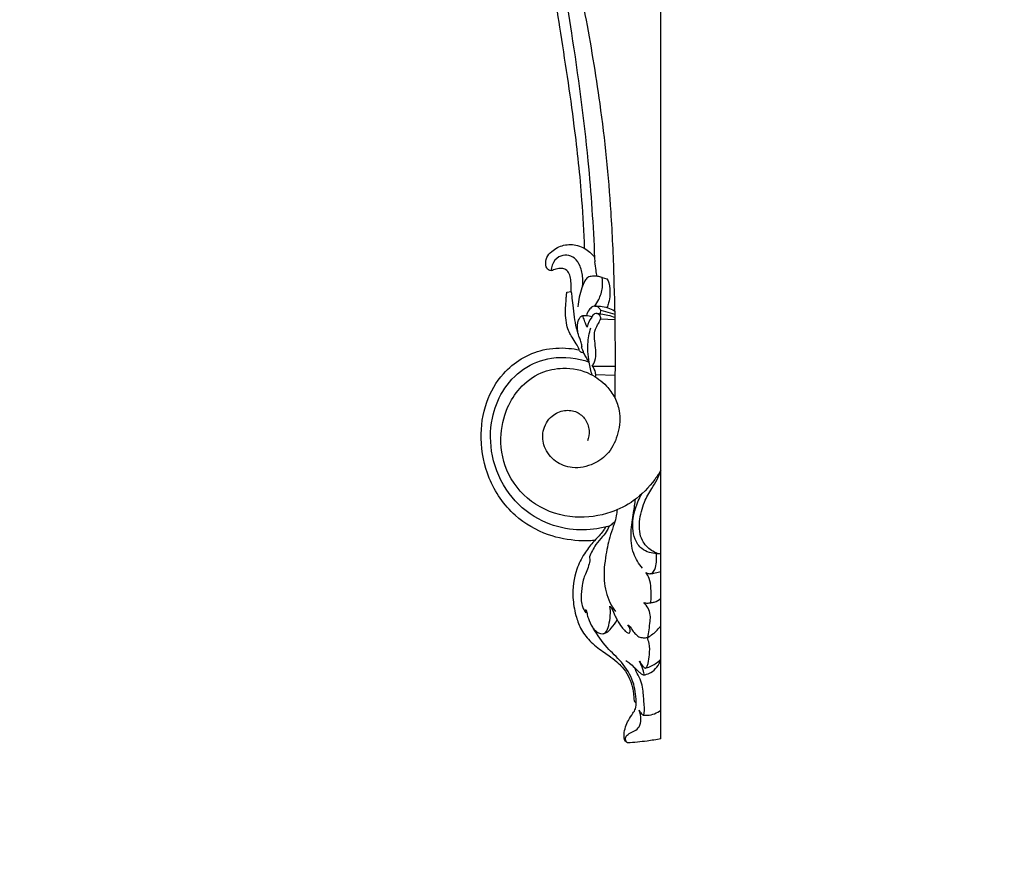
# Model space of a CAD drawing. Units: millimetres. Extents: x -3 to 1105, y -28 to 3255.
# Drawn here: x 277 to 499, y 863 to 1053 of the extents above; entities that cross this region are included whole.
import ezdxf

# ---------------------------------------------------------------- set-up
doc = ezdxf.new("R2010")
doc.units = ezdxf.units.MM
doc.layers.add('Kranshteiny', color=7, linetype='Continuous', true_color=0xffffff)

msp = doc.modelspace()

# ---------------------------------------------------------------- linework, layer by layer
at = {"layer": 'Kranshteiny'}
for p, q in [((421.41, 890.81), (421.41, 1292.62)), ((406.43, 999.47), (406.47, 998.56)), ((408.11, 995.07), (409.23, 994.74)), ((400.19, 991.76), (401.12, 991.9)), ((407.81, 987.66), (410.97, 986.74)), ((407.84, 985.72), (410.99, 985.53)), ((405.9, 975.02), (411.05, 974.99)), ((406.68, 973.13), (411.04, 972.94))]:
    msp.add_line(p, q, dxfattribs=at)
for points, degree, knots in [([(0, 0), (550, 0), (1100, 0), (1100, 1600), (1100, 3200), (550, 3200), (0, 3200), (0, 1600), (0, 0)], 2, [0, 0, 0, 1092.102933, 1092.102933, 1974.886137, 1974.886137, 3066.98907, 3066.98907, 3949.772275, 3949.772275, 3949.772275]), ([(374.34, 1195.27), (374.16, 1194.16), (373.62, 1190.47), (372.98, 1183.43), (372.97, 1172.83), (373.81, 1160.17), (376.21, 1145.88), (379.92, 1130.94), (384.69, 1117.05), (389.95, 1104.1), (394.82, 1091.92), (400.02, 1075.28), (404.13, 1055.91), (408.04, 1032.95), (410.02, 1013.12), (411.01, 990.95), (411.13, 976.97), (410.97, 967.89)], 3, [0, 0, 0, 0, 5.848717, 19.409383, 36.760205, 60.985385, 85.417464, 112.106018, 141.064033, 161.82943, 184.868989, 209.384013, 252.472026, 287.88038, 330.677487, 356.130478, 403.422035, 403.422035, 403.422035, 403.422035]), ([(395.4, 1080.01), (395.99, 1077.62), (398.35, 1067.79), (401.63, 1048.24), (404.99, 1023.78), (406.12, 1006.78), (406.43, 999.47)], 3, [0, 0, 0, 0, 12.813149, 52.630727, 103.181926, 141.300705, 141.300705, 141.300705, 141.300705]), ([(395.64, 1070), (396.62, 1063.87), (398.71, 1050.29), (401.68, 1031.17), (403.47, 1014.49), (403.97, 1005.27), (404.11, 1001.64)], 3, [0, 0, 0, 0, 32.34319, 71.560786, 100.750706, 119.654497, 119.654497, 119.654497, 119.654497]), ([(396.62, 996.54), (396.4, 996.56), (395.76, 996.72), (395.3, 997.99), (395.45, 999.63), (397.01, 1001.3), (399.41, 1002.58), (402.15, 1002.53), (404.59, 1001.5), (405.8, 1000.42), (406.43, 999.6)], 3, [0, 0, 0, 0, 1.114371, 3.192508, 6.22815, 9.351224, 14.580525, 20.078656, 22.902354, 28.260671, 28.260671, 28.260671, 28.260671]), ([(403.7, 993.04), (403.78, 993.65), (403.84, 995.22), (403.34, 997.44), (402.15, 999.53), (400.19, 1000.22), (398.08, 999.86), (396.87, 998.21), (396.63, 996.99), (396.62, 996.54)], 3, [0, 0, 0, 0, 3.22359, 8.08328, 11.831508, 15.058764, 18.251923, 22.370516, 24.687652, 24.687652, 24.687652, 24.687652]), ([(401.12, 991.9), (401.14, 992.25), (401.16, 993.14), (401.1, 994.49), (400.8, 995.86), (400.04, 996.87), (398.86, 997.17), (397.74, 996.93), (396.97, 996.69), (396.62, 996.54)], 3, [0, 0, 0, 0, 1.820944, 4.633212, 6.981245, 9.110327, 10.74568, 13.012432, 14.989667, 14.989667, 14.989667, 14.989667]), ([(406.97, 995.3), (406.9, 995.75), (406.74, 996.84), (406.57, 997.93), (406.47, 998.56)], 3, [0, 0, 0, 0, 2.374221, 5.722793, 5.722793, 5.722793, 5.722793]), ([(408.11, 995.07), (407.78, 995.17), (407.06, 995.33), (405.99, 995.35), (404.84, 995.17), (404.09, 994.06), (403.24, 991.9), (402.76, 989.89), (402.65, 988.44)], 3, [0, 0, 0, 0, 1.773381, 3.805306, 5.66032, 7.407519, 10.404362, 17.937208, 17.937208, 17.937208, 17.937208]), ([(406.47, 988.57), (406.81, 989.03), (407.6, 990.35), (408.31, 992.58), (408.23, 994.32), (408.11, 995.07)], 3, [0, 0, 0, 0, 2.982477, 7.958094, 11.927049, 11.927049, 11.927049, 11.927049]), ([(409.23, 994.74), (409.4, 994.45), (409.93, 993.31), (409.94, 991.4), (409.72, 989.51), (409.37, 988.58), (409.22, 988.24)], 3, [0, 0, 0, 0, 1.754449, 6.474674, 9.645703, 11.608836, 11.608836, 11.608836, 11.608836]), ([(404.03, 977.95), (403.9, 977.98), (403.67, 978.06), (403.38, 978.15), (403.16, 978.3), (403.04, 978.53), (402.76, 979.11), (402.28, 980.19), (401.39, 981.41), (400.57, 982.77), (400.08, 984.46), (399.81, 986.48), (399.87, 988.58), (400.04, 990.25), (400.08, 991.27), (400.17, 991.68), (400.19, 991.76)], 3, [0, 0, 0, 0, 0.675102, 1.284252, 1.574563, 2.005271, 2.590894, 4.987088, 8.083224, 10.460432, 13.22583, 17.136876, 21.028206, 24.142778, 25.890574, 26.333771, 26.333771, 26.333771, 26.333771]), ([(402.79, 982.15), (402.63, 982.63), (402.26, 983.93), (401.83, 986.14), (401.61, 988.6), (401.37, 990.37), (401.28, 991.42), (401.18, 991.75), (401.12, 991.9)], 3, [0, 0, 0, 0, 2.615707, 7.040193, 11.720801, 15.41757, 16.372034, 17.211583, 17.211583, 17.211583, 17.211583]), ([(407.81, 987.66), (407.69, 987.9), (407.36, 988.3), (406.68, 988.63), (405.81, 988.48), (405.08, 987.65), (404.72, 986.9), (404.62, 986.46)], 3, [0, 0, 0, 0, 1.359171, 2.623312, 3.765352, 5.695679, 8.061246, 8.061246, 8.061246, 8.061246]), ([(406.47, 988.57), (406.9, 988.59), (408.45, 988.55), (409.97, 988.05), (410.96, 987.52)], 3, [0, 0, 0, 0, 2.22542, 8.053825, 8.053825, 8.053825, 8.053825]), ([(403.5, 979.24), (403.52, 979.24), (403.57, 979.26), (403.59, 979.41), (403.58, 979.67), (403.47, 980.28), (403.16, 981.08), (402.76, 982.12), (402.54, 983.26), (402.54, 984.39), (402.7, 985.3), (403.04, 985.86), (403.31, 986.29), (403.59, 986.4), (403.74, 986.42)], 3, [0, 0, 0, 0, 0.094947, 0.281204, 0.67093, 1.552883, 3.415321, 5.150815, 7.339413, 9.407089, 11.03176, 12.085963, 12.818616, 13.569672, 13.569672, 13.569672, 13.569672]), ([(403.74, 986.42), (403.99, 986.46), (404.7, 986.5), (405.41, 986.35), (405.83, 986.19)], 3, [0, 0, 0, 0, 1.335236, 3.686014, 3.686014, 3.686014, 3.686014]), ([(404.76, 983.81), (404.61, 984.12), (404.3, 984.79), (404.04, 985.69), (403.81, 986.24), (403.74, 986.42)], 3, [0, 0, 0, 0, 1.762419, 3.855061, 4.870852, 4.870852, 4.870852, 4.870852]), ([(407.84, 985.72), (407.83, 985.99), (407.69, 986.5), (407.1, 986.99), (406.23, 986.83), (405.49, 985.66), (404.93, 984.63), (404.76, 983.81)], 3, [0, 0, 0, 0, 1.413352, 2.636472, 3.585581, 5.327161, 9.698996, 9.698996, 9.698996, 9.698996]), ([(405.9, 975.02), (406.07, 975.26), (406.55, 976.08), (406.83, 977.7), (406.6, 979.68), (406.32, 981.55), (406.45, 983.32), (407.3, 984.54), (407.66, 985.35), (407.84, 985.72)], 3, [0, 0, 0, 0, 1.516969, 4.89656, 8.339574, 11.839106, 14.781762, 17.29331, 19.411003, 19.411003, 19.411003, 19.411003]), ([(406.92, 986.91), (407.24, 986.9), (408.62, 986.77), (409.98, 986.42), (410.98, 986.04)], 3, [0, 0, 0, 0, 1.660909, 7.228912, 7.228912, 7.228912, 7.228912]), ([(407.68, 986.85), (407.72, 986.94), (407.82, 987.2), (407.84, 987.49), (407.81, 987.66)], 3, [0, 0, 0, 0, 0.510334, 1.452293, 1.452293, 1.452293, 1.452293]), ([(405.89, 973), (405.75, 973.45), (405.48, 974.42), (405.2, 976.19), (404.88, 978.06), (404.87, 980.66), (405.22, 982.46), (405.6, 983.63)], 3, [0, 0, 0, 0, 2.468899, 5.211736, 9.340578, 12.319769, 18.737608, 18.737608, 18.737608, 18.737608]), ([(406.43, 935.62), (405.25, 935.53), (401.71, 935.49), (395.32, 936.69), (387.61, 941.12), (382.18, 949.14), (380.3, 958.36), (381.49, 966.75), (385.08, 972.99), (389.76, 976.9), (394.9, 979.01), (399.49, 979.25), (402.2, 978.84), (402.98, 978.67)], 3, [0, 0, 0, 0, 6.174031, 18.362215, 33.41724, 51.218446, 67.013847, 81.438326, 94.418495, 103.486866, 112.764556, 122.857275, 127.000241, 127.000241, 127.000241, 127.000241]), ([(403.5, 979.24), (403.51, 979.31), (403.53, 979.59), (403.52, 979.87), (403.5, 980.09)], 3, [0, 0, 0, 0, 0.35934, 1.470815, 1.470815, 1.470815, 1.470815]), ([(405.09, 975.98), (404.89, 976.33), (404.53, 976.98), (403.96, 978.05), (403.65, 978.8), (403.5, 979.24)], 3, [0, 0, 0, 0, 2.107664, 3.864651, 6.301298, 6.301298, 6.301298, 6.301298]), ([(409.79, 938.89), (408.85, 938.62), (405.89, 937.99), (400.32, 937.88), (393.07, 940.22), (386.44, 945.97), (382.81, 954.37), (382.75, 962.67), (385.36, 969.63), (390.05, 974.74), (397.19, 977.54), (402.54, 976.88), (405.24, 975.93)], 3, [0, 0, 0, 0, 5.098879, 15.731402, 28.598062, 43.88412, 59.964803, 74.753364, 85.995925, 97.978837, 109.721226, 124.661127, 124.661127, 124.661127, 124.661127]), ([(421.41, 951.49), (420.99, 950.78), (419.26, 948.22), (415.74, 944.53), (409.48, 941.42), (401.61, 940.28), (392.76, 943.03), (386.46, 949.99), (384.68, 958.3), (386.22, 965.18), (389.46, 970.41), (393.93, 973.72), (399.7, 974.95), (405.11, 973.84), (408.95, 970.96), (411.09, 967.99), (412.38, 964.36), (411.98, 959.89), (410.03, 955.45), (406.16, 952.58), (401.65, 951.65), (397.37, 953.24), (394.85, 956.48), (394.44, 960.51), (396.38, 963.81), (399.47, 965.24), (402.43, 964.9), (404.51, 963.05), (405.38, 960.62), (405.11, 958.86), (404.84, 958.12)], 3, [0, 0, 0, 0, 4.332466, 16.078133, 26.040328, 40.209887, 56.521253, 72.187653, 86.742344, 99.038723, 107.995692, 118.330844, 127.027674, 138.017244, 145.922846, 151.478676, 156.916352, 165.60946, 174.157126, 181.379242, 189.926316, 197.00019, 204.024721, 210.164271, 217.059066, 222.433195, 227.164997, 231.330644, 235.901144, 240.023115, 240.023115, 240.023115, 240.023115]), ([(406.68, 973.13), (406.68, 973.29), (406.62, 973.98), (406.26, 974.63), (405.9, 975.02)], 3, [0, 0, 0, 0, 0.8035, 3.587481, 3.587481, 3.587481, 3.587481]), ([(406.62, 972.57), (406.65, 972.65), (406.7, 972.83), (406.69, 973.03), (406.68, 973.13)], 3, [0, 0, 0, 0, 0.4226996, 0.98717, 0.98717, 0.98717, 0.98717]), ([(420.68, 932.7), (420.18, 932.87), (418.79, 933.54), (416.64, 935.84), (416.39, 940.04), (417.41, 944.03), (419.13, 947.08), (420.64, 949.32), (421.19, 950.78), (421.41, 951.49)], 3, [0, 0, 0, 0, 2.720628, 8.009921, 15.439746, 23.378879, 29.354734, 33.557628, 37.428108, 37.428108, 37.428108, 37.428108]), ([(420.41, 932.7), (419.87, 932.7), (418.69, 932.87), (416.78, 933.76), (415.42, 935.84), (415.04, 938.27), (415.08, 940.64), (415.71, 943.28), (416.51, 945.12), (417.11, 946.15)], 3, [0, 0, 0, 0, 2.821121, 6.128116, 10.671569, 15.05257, 18.828561, 22.914457, 29.148477, 29.148477, 29.148477, 29.148477]), ([(417.27, 929.37), (416.43, 930.33), (414.81, 932.87), (414.49, 937.4), (415.2, 941.46), (415.53, 943.95), (415.69, 944.95)], 3, [0, 0, 0, 0, 6.684146, 15.159888, 22.907514, 28.203132, 28.203132, 28.203132, 28.203132]), ([(411.51, 942.55), (411.47, 942.1), (411.33, 941.02), (410.84, 939.15), (409.73, 936.32), (408.87, 932.03), (408.25, 926.82), (409.37, 922.38), (410.66, 920.24), (411.13, 919.59)], 3, [0, 0, 0, 0, 2.344923, 5.659557, 10.061081, 18.1616, 28.346948, 37.171729, 41.325955, 41.325955, 41.325955, 41.325955]), ([(411.01, 939.86), (410.89, 939.75), (410.5, 939.4), (410.08, 939.08), (409.79, 938.89)], 3, [0, 0, 0, 0, 0.896506, 2.72163, 2.72163, 2.72163, 2.72163]), ([(408.89, 938.65), (408.73, 938.36), (408.31, 937.66), (407.3, 936.54), (405.75, 934.94), (403.92, 932.49), (401.86, 928.43), (401.26, 923.5), (402.02, 919.01), (403.19, 915.61), (405.32, 912.8), (407.66, 910.92), (409.86, 909.53), (411.34, 908.37), (412.87, 906.89), (414.11, 905.15), (414.78, 903.26), (415.13, 901.76), (415.27, 900.61), (415.33, 899.89), (415.35, 899.51)], 3, [0, 0, 0, 0, 1.728733, 4.232242, 7.794165, 13.351076, 20.111005, 31.313841, 38.415531, 43.75406, 49.835088, 56.504285, 59.296202, 63.361337, 66.266279, 70.389661, 74.315141, 76.63685, 78.379901, 80.382447, 80.382447, 80.382447, 80.382447]), ([(409.69, 938.86), (409.57, 938.54), (409.2, 937.69), (408.1, 936.36), (406.51, 934.55), (405.66, 932.9), (405.27, 931.95)], 3, [0, 0, 0, 0, 1.737366, 4.821685, 8.913614, 14.308399, 14.308399, 14.308399, 14.308399]), ([(418.03, 928.4), (418.22, 928.27), (418.66, 928.08), (419.56, 928.16), (420.2, 929.29), (420.44, 930.81), (420.48, 932.05), (420.41, 932.7)], 3, [0, 0, 0, 0, 1.205315, 2.434643, 4.312439, 7.266628, 10.65428, 10.65428, 10.65428, 10.65428]), ([(420.41, 932.7), (420.62, 932.72), (420.97, 932.7), (421.3, 932.6), (421.41, 932.56)], 3, [0, 0, 0, 0, 1.128226, 1.770661, 1.770661, 1.770661, 1.770661]), ([(405.27, 931.95), (405.3, 931.77), (405.41, 931.1), (405.05, 929.88), (404.6, 928.44), (403.85, 927.03), (403.55, 925.11), (403.31, 923.15), (403.45, 921.38), (403.84, 920.21), (404.21, 919.6), (404.44, 919.29)], 3, [0, 0, 0, 0, 0.918035, 3.501339, 6.436843, 8.831328, 11.719167, 16.471963, 19.152417, 20.858124, 22.84803, 22.84803, 22.84803, 22.84803]), ([(419.11, 921.57), (419.15, 921.78), (419.3, 922.86), (419.15, 924.69), (419.01, 926.87), (418.34, 927.99), (418.03, 928.4)], 3, [0, 0, 0, 0, 1.101577, 5.675582, 9.560847, 12.268971, 12.268971, 12.268971, 12.268971]), ([(418.96, 928.12), (419.36, 928.17), (420.19, 928.3), (420.99, 928.51), (421.41, 928.65)], 3, [0, 0, 0, 0, 2.065313, 4.353498, 4.353498, 4.353498, 4.353498]), ([(418.43, 913.73), (418.55, 914.29), (418.78, 915.51), (418.96, 917.19), (419.16, 919.4), (418.28, 920.87), (417.52, 921.62)], 3, [0, 0, 0, 0, 2.973215, 6.449829, 8.840396, 14.409814, 14.409814, 14.409814, 14.409814]), ([(417.52, 921.62), (417.79, 921.54), (418.32, 921.45), (418.87, 921.51), (419.11, 921.57)], 3, [0, 0, 0, 0, 1.464846, 2.800705, 2.800705, 2.800705, 2.800705]), ([(419.11, 921.57), (419.38, 921.59), (420.24, 921.72), (421, 922.21), (421.41, 922.62)], 3, [0, 0, 0, 0, 1.406641, 4.457589, 4.457589, 4.457589, 4.457589]), ([(404.4, 920.05), (404.48, 919.93), (404.65, 919.63), (404.74, 918.92), (405.1, 917.68), (405.61, 916.58), (406.24, 915.62), (406.83, 915.06), (407.62, 914.55), (408.43, 914.51), (409.29, 915.07), (409.87, 917.36), (410.15, 919.37), (409.9, 920.81)], 3, [0, 0, 0, 0, 0.742907, 1.752206, 3.689882, 7.468254, 7.994803, 9.704997, 11.636989, 12.767341, 13.701762, 16.720603, 24.306339, 24.306339, 24.306339, 24.306339]), ([(404.44, 919.29), (404.47, 919.36), (404.55, 919.61), (404.48, 919.88), (404.4, 920.05)], 3, [0, 0, 0, 0, 0.369074, 1.34473, 1.34473, 1.34473, 1.34473]), ([(409.9, 920.81), (410.07, 920.6), (410.55, 919.94), (410.9, 918.79), (411.69, 917.43), (412.38, 916.2), (413.24, 915.25), (413.8, 914.8), (414.11, 914.68), (414.2, 914.65)], 3, [0, 0, 0, 0, 1.377589, 4.249438, 6.135848, 9.571514, 11.557887, 12.777408, 13.272731, 13.272731, 13.272731, 13.272731]), ([(408.41, 914.57), (408.65, 914.63), (409.35, 914.88), (410.42, 915.99), (411.18, 917), (411.54, 917.68)], 3, [0, 0, 0, 0, 1.274919, 3.82217, 7.832177, 7.832177, 7.832177, 7.832177]), ([(413.9, 889.88), (413.71, 889.99), (413.09, 890.48), (413.02, 892.51), (413.73, 894.64), (414.96, 896.37), (415.83, 897.71), (415.84, 900.22), (415.37, 903.97), (412.76, 908.17), (408.94, 911.49), (407.06, 914.28), (406.12, 915.81)], 3, [0, 0, 0, 0, 1.180384, 3.879275, 9.569235, 12.887206, 14.940081, 17.696429, 25.577308, 34.508163, 42.554604, 51.869147, 51.869147, 51.869147, 51.869147]), ([(414.2, 914.65), (414.27, 914.72), (414.5, 915.03), (414.44, 915.78), (414.16, 916.31), (413.94, 916.54)], 3, [0, 0, 0, 0, 0.546273, 1.918171, 3.588672, 3.588672, 3.588672, 3.588672]), ([(413.94, 916.54), (414.08, 916.47), (414.48, 916.2), (414.85, 915.43), (415.52, 914.61), (416.33, 913.83), (417.41, 913.6), (418.09, 913.65), (418.43, 913.73)], 3, [0, 0, 0, 0, 0.810552, 2.455657, 4.310334, 6.377254, 8.093008, 9.889232, 9.889232, 9.889232, 9.889232]), ([(418.43, 913.73), (418.84, 913.96), (419.98, 914.69), (420.91, 915.7), (421.41, 916.42)], 3, [0, 0, 0, 0, 2.441612, 7.016647, 7.016647, 7.016647, 7.016647]), ([(417.93, 906.8), (418.03, 906.88), (418.34, 907.16), (418.63, 908.23), (418.84, 909.97), (418.96, 912.01), (418.5, 913.28), (418.3, 913.7)], 3, [0, 0, 0, 0, 0.6848, 2.104598, 5.558619, 10.004477, 12.469028, 12.469028, 12.469028, 12.469028]), ([(413.47, 908.49), (413.77, 908.3), (414.46, 907.83), (415.45, 906.93), (416.33, 906.06), (416.97, 905.47), (417.44, 905.23), (418.17, 905.36), (419.87, 906), (420.99, 907.5), (421.41, 908.64)], 3, [0, 0, 0, 0, 1.836432, 4.339204, 6.934442, 8.282827, 8.872523, 9.601239, 12.004636, 18.309261, 18.309261, 18.309261, 18.309261]), ([(416.61, 908.34), (416.75, 908.11), (417.06, 907.67), (417.4, 907.12), (417.79, 906.78), (418.46, 906.86), (419.7, 907.45), (420.8, 908.18), (421.41, 908.79)], 3, [0, 0, 0, 0, 1.398187, 2.787668, 3.446387, 3.878393, 6.137955, 10.622477, 10.622477, 10.622477, 10.622477]), ([(417.52, 905.27), (417.56, 905.35), (417.65, 905.54), (417.48, 906.24), (417.13, 907.16), (416.81, 907.9), (416.61, 908.34)], 3, [0, 0, 0, 0, 0.454125, 1.505312, 3.164755, 5.663827, 5.663827, 5.663827, 5.663827]), ([(417.43, 896.19), (417.47, 896.24), (417.6, 896.4), (417.74, 897.18), (417.62, 898.85), (417.43, 901.07), (417.16, 903.47), (416.25, 905.17), (415.72, 906.36), (415.43, 906.94)], 3, [0, 0, 0, 0, 0.370055, 1.035659, 4.003274, 9.511303, 12.644622, 16.008792, 19.417178, 19.417178, 19.417178, 19.417178]), ([(415.35, 899.51), (415.37, 899.42), (415.44, 899.18), (415.68, 899.05), (415.82, 899.02)], 3, [0, 0, 0, 0, 0.464821, 1.235505, 1.235505, 1.235505, 1.235505]), ([(413.9, 889.88), (413.71, 890.03), (413.41, 890.43), (413.37, 891.37), (414.32, 892.1), (415.49, 892.54), (416.69, 893.55), (416.98, 895.36), (416.78, 896.65), (416.52, 897.32)], 3, [0, 0, 0, 0, 1.266035, 2.473782, 4.469609, 6.818954, 9.215441, 12.136125, 15.886729, 15.886729, 15.886729, 15.886729]), ([(416.52, 897.32), (416.62, 897.1), (416.82, 896.77), (417.1, 896.34), (417.34, 896.22), (417.43, 896.19)], 3, [0, 0, 0, 0, 1.22141, 2.068696, 2.566759, 2.566759, 2.566759, 2.566759]), ([(417.43, 896.19), (417.74, 896.14), (419.15, 896.05), (420.56, 896.66), (421.41, 897.33)], 3, [0, 0, 0, 0, 1.649058, 7.315233, 7.315233, 7.315233, 7.315233]), ([(421.41, 890.81), (420.37, 890.62), (417.88, 890.23), (415.36, 889.98), (413.9, 889.88)], 3, [0, 0, 0, 0, 5.505027, 13.143146, 13.143146, 13.143146, 13.143146])]:
    msp.add_open_spline(points, degree=degree, knots=knots, dxfattribs=at)

doc.saveas('drawing.dxf')
